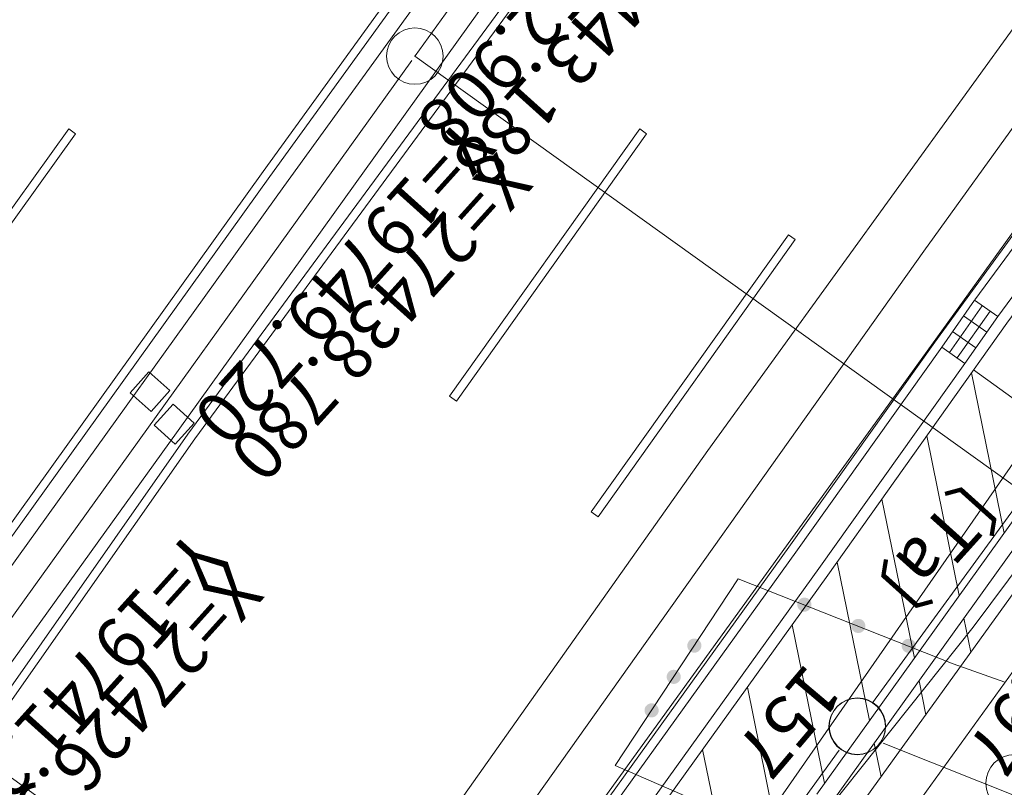
# Model space of a CAD drawing. Extents: x 19631 to 19925, y 27369 to 27668.
# Drawn here: x 19743 to 19760, y 27426 to 27439 of the extents above; entities that cross this region are included whole.
import ezdxf

# ---------------------------------------------------------------- set-up
doc = ezdxf.new("R2010")
doc.units = 0
doc.layers.add('道路平面図', color=7, linetype='Continuous', lineweight=0)
doc.styles.add('\\M+5A3CD\\M+5A3D3 \\M+5A5B4\\M+5A5B7\\M+5A5C3\\M+5A5AF', font='MS Gothic.ttf')

msp = doc.modelspace()

# ---------------------------------------------------------------- hatches: boundary and pattern name
at = {"layer": '道路平面図', "linetype": 'Continuous', "lineweight": 13, "ltscale": 0.999999}
for points in [[(19756.617, 27428.933), (19756.606, 27428.934), (19756.595, 27428.936), (19756.584, 27428.938), (19756.574, 27428.942), (19756.563, 27428.946), (19756.554, 27428.952), (19756.544, 27428.958), (19756.536, 27428.965), (19756.528, 27428.973), (19756.52, 27428.982), (19756.514, 27428.991), (19756.508, 27429.001), (19756.504, 27429.011), (19756.5, 27429.021), (19756.497, 27429.032), (19756.495, 27429.043), (19756.494, 27429.055), (19756.494, 27429.066), (19756.496, 27429.077), (19756.498, 27429.088), (19756.501, 27429.099), (19756.505, 27429.109), (19756.51, 27429.119), (19756.516, 27429.129), (19756.523, 27429.138), (19756.53, 27429.146), (19756.538, 27429.154), (19756.547, 27429.16), (19756.557, 27429.166), (19756.567, 27429.172), (19756.577, 27429.176), (19756.588, 27429.179), (19756.599, 27429.182), (19756.61, 27429.183), (19756.621, 27429.183), (19756.632, 27429.183), (19756.643, 27429.181), (19756.654, 27429.178), (19756.665, 27429.175), (19756.675, 27429.17), (19756.685, 27429.165), (19756.694, 27429.158), (19756.703, 27429.151), (19756.711, 27429.143), (19756.718, 27429.135), (19756.725, 27429.126), (19756.73, 27429.116), (19756.735, 27429.106), (19756.739, 27429.095), (19756.741, 27429.084), (19756.743, 27429.073), (19756.744, 27429.062), (19756.744, 27429.051), (19756.743, 27429.04), (19756.741, 27429.029), (19756.738, 27429.018), (19756.733, 27429.007), (19756.728, 27428.997), (19756.722, 27428.988), (19756.716, 27428.979), (19756.708, 27428.971), (19756.7, 27428.963), (19756.691, 27428.956), (19756.682, 27428.95), (19756.672, 27428.945), (19756.661, 27428.941), (19756.651, 27428.937), (19756.64, 27428.935), (19756.629, 27428.934)], [(19757.573, 27428.556), (19757.562, 27428.557), (19757.551, 27428.558), (19757.54, 27428.561), (19757.529, 27428.564), (19757.519, 27428.569), (19757.509, 27428.575), (19757.5, 27428.581), (19757.491, 27428.588), (19757.483, 27428.596), (19757.476, 27428.604), (19757.47, 27428.614), (19757.464, 27428.623), (19757.459, 27428.633), (19757.455, 27428.644), (19757.453, 27428.655), (19757.451, 27428.666), (19757.45, 27428.677), (19757.45, 27428.688), (19757.451, 27428.699), (19757.453, 27428.71), (19757.457, 27428.721), (19757.461, 27428.732), (19757.466, 27428.742), (19757.472, 27428.751), (19757.478, 27428.76), (19757.486, 27428.769), (19757.494, 27428.776), (19757.503, 27428.783), (19757.512, 27428.789), (19757.522, 27428.794), (19757.533, 27428.799), (19757.543, 27428.802), (19757.554, 27428.804), (19757.566, 27428.805), (19757.577, 27428.806), (19757.588, 27428.805), (19757.599, 27428.803), (19757.61, 27428.801), (19757.621, 27428.797), (19757.631, 27428.793), (19757.641, 27428.787), (19757.65, 27428.781), (19757.659, 27428.774), (19757.667, 27428.766), (19757.674, 27428.757), (19757.68, 27428.748), (19757.686, 27428.738), (19757.691, 27428.728), (19757.694, 27428.718), (19757.697, 27428.707), (19757.699, 27428.696), (19757.7, 27428.685), (19757.7, 27428.673), (19757.699, 27428.662), (19757.696, 27428.651), (19757.693, 27428.64), (19757.689, 27428.63), (19757.684, 27428.62), (19757.678, 27428.61), (19757.671, 27428.601), (19757.664, 27428.593), (19757.656, 27428.585), (19757.647, 27428.579), (19757.637, 27428.573), (19757.627, 27428.567), (19757.617, 27428.563), (19757.606, 27428.56), (19757.595, 27428.558), (19757.584, 27428.556)], [(19754.67, 27428.207), (19754.668, 27428.207), (19754.666, 27428.207), (19754.664, 27428.207), (19754.662, 27428.208), (19754.659, 27428.208), (19754.657, 27428.208), (19754.655, 27428.208), (19754.653, 27428.208), (19754.651, 27428.209), (19754.649, 27428.209), (19754.646, 27428.21), (19754.644, 27428.21), (19754.642, 27428.21), (19754.64, 27428.211), (19754.638, 27428.212), (19754.636, 27428.212), (19754.634, 27428.213), (19754.632, 27428.213), (19754.63, 27428.214), (19754.628, 27428.215), (19754.626, 27428.216), (19754.623, 27428.216), (19754.621, 27428.217), (19754.619, 27428.218), (19754.617, 27428.219), (19754.616, 27428.22), (19754.614, 27428.221), (19754.612, 27428.222), (19754.61, 27428.223), (19754.608, 27428.224), (19754.606, 27428.225), (19754.604, 27428.226), (19754.602, 27428.227), (19754.6, 27428.229), (19754.599, 27428.23), (19754.597, 27428.231), (19754.595, 27428.232), (19754.593, 27428.234), (19754.592, 27428.235), (19754.59, 27428.237), (19754.588, 27428.238), (19754.587, 27428.239), (19754.585, 27428.241), (19754.583, 27428.242), (19754.582, 27428.244), (19754.58, 27428.245), (19754.579, 27428.247), (19754.577, 27428.249), (19754.576, 27428.25), (19754.575, 27428.252), (19754.573, 27428.254), (19754.572, 27428.255), (19754.57, 27428.257), (19754.569, 27428.259), (19754.568, 27428.261), (19754.567, 27428.262), (19754.565, 27428.264), (19754.564, 27428.266), (19754.563, 27428.268), (19754.562, 27428.27), (19754.561, 27428.272), (19754.56, 27428.274), (19754.559, 27428.276), (19754.558, 27428.277), (19754.557, 27428.279), (19754.556, 27428.281), (19754.555, 27428.283), (19754.554, 27428.285), (19754.554, 27428.287), (19754.553, 27428.29), (19754.552, 27428.292), (19754.551, 27428.294), (19754.551, 27428.296), (19754.55, 27428.298), (19754.55, 27428.3), (19754.549, 27428.302), (19754.549, 27428.304), (19754.548, 27428.306), (19754.548, 27428.308), (19754.547, 27428.311), (19754.547, 27428.313), (19754.547, 27428.315), (19754.546, 27428.317), (19754.546, 27428.319), (19754.546, 27428.321), (19754.546, 27428.324), (19754.545, 27428.326), (19754.545, 27428.328), (19754.545, 27428.33), (19754.545, 27428.332), (19754.545, 27428.334), (19754.545, 27428.337), (19754.545, 27428.339), (19754.546, 27428.341), (19754.546, 27428.343), (19754.546, 27428.345), (19754.546, 27428.347), (19754.547, 27428.35), (19754.547, 27428.352), (19754.547, 27428.354), (19754.548, 27428.356), (19754.548, 27428.358), (19754.549, 27428.36), (19754.549, 27428.363), (19754.55, 27428.365), (19754.55, 27428.367), (19754.551, 27428.369), (19754.551, 27428.371), (19754.552, 27428.373), (19754.553, 27428.375), (19754.554, 27428.377), (19754.554, 27428.379), (19754.555, 27428.381), (19754.556, 27428.383), (19754.557, 27428.385), (19754.558, 27428.387), (19754.559, 27428.389), (19754.56, 27428.391), (19754.561, 27428.393), (19754.562, 27428.395), (19754.563, 27428.397), (19754.564, 27428.399), (19754.565, 27428.4), (19754.567, 27428.402), (19754.568, 27428.404), (19754.569, 27428.406), (19754.57, 27428.407), (19754.572, 27428.409), (19754.573, 27428.411), (19754.575, 27428.413), (19754.576, 27428.414), (19754.577, 27428.416), (19754.579, 27428.418), (19754.58, 27428.419), (19754.582, 27428.421), (19754.583, 27428.422), (19754.585, 27428.424), (19754.587, 27428.425), (19754.588, 27428.427), (19754.59, 27428.428), (19754.592, 27428.429), (19754.593, 27428.431), (19754.595, 27428.432), (19754.597, 27428.433), (19754.599, 27428.435), (19754.6, 27428.436), (19754.602, 27428.437), (19754.604, 27428.438), (19754.606, 27428.439), (19754.608, 27428.441), (19754.61, 27428.442), (19754.612, 27428.443), (19754.614, 27428.444), (19754.616, 27428.445), (19754.617, 27428.446), (19754.619, 27428.446), (19754.621, 27428.447), (19754.623, 27428.448), (19754.626, 27428.449), (19754.628, 27428.45), (19754.63, 27428.45), (19754.632, 27428.451), (19754.634, 27428.452), (19754.636, 27428.452), (19754.638, 27428.453), (19754.64, 27428.454), (19754.642, 27428.454), (19754.644, 27428.455), (19754.646, 27428.455), (19754.649, 27428.455), (19754.651, 27428.456), (19754.653, 27428.456), (19754.655, 27428.456), (19754.657, 27428.457), (19754.659, 27428.457), (19754.662, 27428.457), (19754.664, 27428.457), (19754.666, 27428.457), (19754.668, 27428.457), (19754.67, 27428.457), (19754.673, 27428.457), (19754.675, 27428.457), (19754.677, 27428.457), (19754.679, 27428.457), (19754.681, 27428.457), (19754.683, 27428.457), (19754.686, 27428.456), (19754.688, 27428.456), (19754.69, 27428.456), (19754.692, 27428.455), (19754.694, 27428.455), (19754.696, 27428.455), (19754.698, 27428.454), (19754.701, 27428.454), (19754.703, 27428.453), (19754.705, 27428.452), (19754.707, 27428.452), (19754.709, 27428.451), (19754.711, 27428.45), (19754.713, 27428.45), (19754.715, 27428.449), (19754.717, 27428.448), (19754.719, 27428.447), (19754.721, 27428.446), (19754.723, 27428.446), (19754.725, 27428.445), (19754.727, 27428.444), (19754.729, 27428.443), (19754.731, 27428.442), (19754.733, 27428.441), (19754.735, 27428.439), (19754.737, 27428.438), (19754.738, 27428.437), (19754.74, 27428.436), (19754.742, 27428.435), (19754.744, 27428.433), (19754.746, 27428.432), (19754.747, 27428.431), (19754.749, 27428.429), (19754.751, 27428.428), (19754.752, 27428.427), (19754.754, 27428.425), (19754.756, 27428.424), (19754.757, 27428.422), (19754.759, 27428.421), (19754.76, 27428.419), (19754.762, 27428.418), (19754.763, 27428.416), (19754.765, 27428.414), (19754.766, 27428.413), (19754.767, 27428.411), (19754.769, 27428.409), (19754.77, 27428.407), (19754.771, 27428.406), (19754.773, 27428.404), (19754.774, 27428.402), (19754.775, 27428.4), (19754.776, 27428.399), (19754.777, 27428.397), (19754.779, 27428.395), (19754.78, 27428.393), (19754.781, 27428.391), (19754.782, 27428.389), (19754.783, 27428.387), (19754.784, 27428.385), (19754.785, 27428.383), (19754.785, 27428.381), (19754.786, 27428.379), (19754.787, 27428.377), (19754.788, 27428.375), (19754.789, 27428.373), (19754.789, 27428.371), (19754.79, 27428.369), (19754.79, 27428.367), (19754.791, 27428.365), (19754.792, 27428.363), (19754.792, 27428.36), (19754.793, 27428.358), (19754.793, 27428.356), (19754.793, 27428.354), (19754.794, 27428.352), (19754.794, 27428.35), (19754.794, 27428.347), (19754.795, 27428.345), (19754.795, 27428.343), (19754.795, 27428.341), (19754.795, 27428.339), (19754.795, 27428.337), (19754.795, 27428.334), (19754.795, 27428.332), (19754.795, 27428.33), (19754.795, 27428.328), (19754.795, 27428.326), (19754.795, 27428.324), (19754.795, 27428.321), (19754.795, 27428.319), (19754.794, 27428.317), (19754.794, 27428.315), (19754.794, 27428.313), (19754.793, 27428.311), (19754.793, 27428.308), (19754.793, 27428.306), (19754.792, 27428.304), (19754.792, 27428.302), (19754.791, 27428.3), (19754.79, 27428.298), (19754.79, 27428.296), (19754.789, 27428.294), (19754.789, 27428.292), (19754.788, 27428.29), (19754.787, 27428.287), (19754.786, 27428.285), (19754.785, 27428.283), (19754.785, 27428.281), (19754.784, 27428.279), (19754.783, 27428.277), (19754.782, 27428.276), (19754.781, 27428.274), (19754.78, 27428.272), (19754.779, 27428.27), (19754.777, 27428.268), (19754.776, 27428.266), (19754.775, 27428.264), (19754.774, 27428.262), (19754.773, 27428.261), (19754.771, 27428.259), (19754.77, 27428.257), (19754.769, 27428.255), (19754.767, 27428.254), (19754.766, 27428.252), (19754.765, 27428.25), (19754.763, 27428.249), (19754.762, 27428.247), (19754.76, 27428.245), (19754.759, 27428.244), (19754.757, 27428.242), (19754.756, 27428.241), (19754.754, 27428.239), (19754.752, 27428.238), (19754.751, 27428.237), (19754.749, 27428.235), (19754.747, 27428.234), (19754.746, 27428.232), (19754.744, 27428.231), (19754.742, 27428.23), (19754.74, 27428.229), (19754.738, 27428.227), (19754.737, 27428.226), (19754.735, 27428.225), (19754.733, 27428.224), (19754.731, 27428.223), (19754.729, 27428.222), (19754.727, 27428.221), (19754.725, 27428.22), (19754.723, 27428.219), (19754.721, 27428.218), (19754.719, 27428.217), (19754.717, 27428.216), (19754.715, 27428.216), (19754.713, 27428.215), (19754.711, 27428.214), (19754.709, 27428.213), (19754.707, 27428.213), (19754.705, 27428.212), (19754.703, 27428.212), (19754.701, 27428.211), (19754.698, 27428.21), (19754.696, 27428.21), (19754.694, 27428.21), (19754.692, 27428.209), (19754.69, 27428.209), (19754.688, 27428.208), (19754.686, 27428.208), (19754.683, 27428.208), (19754.681, 27428.208), (19754.679, 27428.208), (19754.677, 27428.207), (19754.675, 27428.207), (19754.673, 27428.207)], [(19758.466, 27428.203), (19758.455, 27428.204), (19758.444, 27428.205), (19758.433, 27428.208), (19758.422, 27428.212), (19758.412, 27428.216), (19758.402, 27428.222), (19758.393, 27428.228), (19758.384, 27428.235), (19758.376, 27428.243), (19758.369, 27428.252), (19758.363, 27428.261), (19758.357, 27428.271), (19758.352, 27428.281), (19758.349, 27428.291), (19758.346, 27428.302), (19758.344, 27428.313), (19758.343, 27428.324), (19758.343, 27428.336), (19758.345, 27428.347), (19758.347, 27428.358), (19758.35, 27428.369), (19758.354, 27428.379), (19758.359, 27428.389), (19758.365, 27428.399), (19758.372, 27428.408), (19758.379, 27428.416), (19758.387, 27428.423), (19758.396, 27428.43), (19758.406, 27428.436), (19758.416, 27428.442), (19758.426, 27428.446), (19758.437, 27428.449), (19758.448, 27428.451), (19758.459, 27428.453), (19758.47, 27428.453), (19758.481, 27428.452), (19758.492, 27428.451), (19758.503, 27428.448), (19758.514, 27428.444), (19758.524, 27428.44), (19758.534, 27428.434), (19758.543, 27428.428), (19758.552, 27428.421), (19758.56, 27428.413), (19758.567, 27428.405), (19758.573, 27428.395), (19758.579, 27428.386), (19758.584, 27428.376), (19758.588, 27428.365), (19758.59, 27428.354), (19758.592, 27428.343), (19758.593, 27428.332), (19758.593, 27428.321), (19758.592, 27428.309), (19758.59, 27428.298), (19758.586, 27428.288), (19758.582, 27428.277), (19758.577, 27428.267), (19758.571, 27428.258), (19758.565, 27428.249), (19758.557, 27428.24), (19758.549, 27428.233), (19758.54, 27428.226), (19758.531, 27428.22), (19758.521, 27428.215), (19758.51, 27428.21), (19758.5, 27428.207), (19758.489, 27428.205), (19758.477, 27428.203)], [(19754.305, 27427.653), (19754.303, 27427.653), (19754.301, 27427.653), (19754.299, 27427.654), (19754.296, 27427.654), (19754.294, 27427.654), (19754.292, 27427.654), (19754.29, 27427.654), (19754.288, 27427.655), (19754.286, 27427.655), (19754.283, 27427.655), (19754.281, 27427.656), (19754.279, 27427.656), (19754.277, 27427.657), (19754.275, 27427.657), (19754.273, 27427.658), (19754.271, 27427.658), (19754.269, 27427.659), (19754.267, 27427.659), (19754.265, 27427.66), (19754.262, 27427.661), (19754.26, 27427.662), (19754.258, 27427.662), (19754.256, 27427.663), (19754.254, 27427.664), (19754.252, 27427.665), (19754.25, 27427.666), (19754.248, 27427.667), (19754.247, 27427.668), (19754.245, 27427.669), (19754.243, 27427.67), (19754.241, 27427.671), (19754.239, 27427.672), (19754.237, 27427.674), (19754.235, 27427.675), (19754.234, 27427.676), (19754.232, 27427.677), (19754.23, 27427.679), (19754.228, 27427.68), (19754.227, 27427.681), (19754.225, 27427.683), (19754.223, 27427.684), (19754.222, 27427.685), (19754.22, 27427.687), (19754.218, 27427.688), (19754.217, 27427.69), (19754.215, 27427.692), (19754.214, 27427.693), (19754.212, 27427.695), (19754.211, 27427.696), (19754.209, 27427.698), (19754.208, 27427.7), (19754.207, 27427.701), (19754.205, 27427.703), (19754.204, 27427.705), (19754.203, 27427.707), (19754.202, 27427.708), (19754.2, 27427.71), (19754.199, 27427.712), (19754.198, 27427.714), (19754.197, 27427.716), (19754.196, 27427.718), (19754.195, 27427.72), (19754.194, 27427.722), (19754.193, 27427.724), (19754.192, 27427.726), (19754.191, 27427.728), (19754.19, 27427.73), (19754.189, 27427.732), (19754.189, 27427.734), (19754.188, 27427.736), (19754.187, 27427.738), (19754.186, 27427.74), (19754.186, 27427.742), (19754.185, 27427.744), (19754.184, 27427.746), (19754.184, 27427.748), (19754.183, 27427.75), (19754.183, 27427.752), (19754.182, 27427.755), (19754.182, 27427.757), (19754.182, 27427.759), (19754.181, 27427.761), (19754.181, 27427.763), (19754.181, 27427.765), (19754.181, 27427.767), (19754.181, 27427.77), (19754.18, 27427.772), (19754.18, 27427.774), (19754.18, 27427.776), (19754.18, 27427.778), (19754.18, 27427.781), (19754.18, 27427.783), (19754.18, 27427.785), (19754.181, 27427.787), (19754.181, 27427.789), (19754.181, 27427.791), (19754.181, 27427.794), (19754.181, 27427.796), (19754.182, 27427.798), (19754.182, 27427.8), (19754.182, 27427.802), (19754.183, 27427.804), (19754.183, 27427.806), (19754.184, 27427.809), (19754.184, 27427.811), (19754.185, 27427.813), (19754.186, 27427.815), (19754.186, 27427.817), (19754.187, 27427.819), (19754.188, 27427.821), (19754.189, 27427.823), (19754.189, 27427.825), (19754.19, 27427.827), (19754.191, 27427.829), (19754.192, 27427.831), (19754.193, 27427.833), (19754.194, 27427.835), (19754.195, 27427.837), (19754.196, 27427.839), (19754.197, 27427.841), (19754.198, 27427.843), (19754.199, 27427.845), (19754.2, 27427.846), (19754.202, 27427.848), (19754.203, 27427.85), (19754.204, 27427.852), (19754.205, 27427.854), (19754.207, 27427.855), (19754.208, 27427.857), (19754.209, 27427.859), (19754.211, 27427.86), (19754.212, 27427.862), (19754.214, 27427.864), (19754.215, 27427.865), (19754.217, 27427.867), (19754.218, 27427.868), (19754.22, 27427.87), (19754.222, 27427.871), (19754.223, 27427.873), (19754.225, 27427.874), (19754.227, 27427.876), (19754.228, 27427.877), (19754.23, 27427.878), (19754.232, 27427.879), (19754.234, 27427.881), (19754.235, 27427.882), (19754.237, 27427.883), (19754.239, 27427.884), (19754.241, 27427.886), (19754.243, 27427.887), (19754.245, 27427.888), (19754.247, 27427.889), (19754.248, 27427.89), (19754.25, 27427.891), (19754.252, 27427.892), (19754.254, 27427.893), (19754.256, 27427.893), (19754.258, 27427.894), (19754.26, 27427.895), (19754.262, 27427.896), (19754.265, 27427.897), (19754.267, 27427.897), (19754.269, 27427.898), (19754.271, 27427.899), (19754.273, 27427.899), (19754.275, 27427.9), (19754.277, 27427.9), (19754.279, 27427.901), (19754.281, 27427.901), (19754.283, 27427.901), (19754.286, 27427.902), (19754.288, 27427.902), (19754.29, 27427.902), (19754.292, 27427.903), (19754.294, 27427.903), (19754.296, 27427.903), (19754.299, 27427.903), (19754.301, 27427.903), (19754.303, 27427.903), (19754.305, 27427.903), (19754.307, 27427.903), (19754.31, 27427.903), (19754.312, 27427.903), (19754.314, 27427.903), (19754.316, 27427.903), (19754.318, 27427.903), (19754.32, 27427.902), (19754.323, 27427.902), (19754.325, 27427.902), (19754.327, 27427.901), (19754.329, 27427.901), (19754.331, 27427.901), (19754.333, 27427.9), (19754.335, 27427.9), (19754.338, 27427.899), (19754.34, 27427.899), (19754.342, 27427.898), (19754.344, 27427.897), (19754.346, 27427.897), (19754.348, 27427.896), (19754.35, 27427.895), (19754.352, 27427.894), (19754.354, 27427.893), (19754.356, 27427.893), (19754.358, 27427.892), (19754.36, 27427.891), (19754.362, 27427.89), (19754.364, 27427.889), (19754.366, 27427.888), (19754.368, 27427.887), (19754.37, 27427.886), (19754.371, 27427.884), (19754.373, 27427.883), (19754.375, 27427.882), (19754.377, 27427.881), (19754.379, 27427.879), (19754.38, 27427.878), (19754.382, 27427.877), (19754.384, 27427.876), (19754.386, 27427.874), (19754.387, 27427.873), (19754.389, 27427.871), (19754.39, 27427.87), (19754.392, 27427.868), (19754.394, 27427.867), (19754.395, 27427.865), (19754.397, 27427.864), (19754.398, 27427.862), (19754.4, 27427.86), (19754.401, 27427.859), (19754.402, 27427.857), (19754.404, 27427.855), (19754.405, 27427.854), (19754.406, 27427.852), (19754.408, 27427.85), (19754.409, 27427.848), (19754.41, 27427.846), (19754.411, 27427.845), (19754.412, 27427.843), (19754.413, 27427.841), (19754.415, 27427.839), (19754.416, 27427.837), (19754.417, 27427.835), (19754.418, 27427.833), (19754.418, 27427.831), (19754.419, 27427.829), (19754.42, 27427.827), (19754.421, 27427.825), (19754.422, 27427.823), (19754.423, 27427.821), (19754.423, 27427.819), (19754.424, 27427.817), (19754.425, 27427.815), (19754.425, 27427.813), (19754.426, 27427.811), (19754.426, 27427.809), (19754.427, 27427.806), (19754.427, 27427.804), (19754.428, 27427.802), (19754.428, 27427.8), (19754.429, 27427.798), (19754.429, 27427.796), (19754.429, 27427.794), (19754.43, 27427.791), (19754.43, 27427.789), (19754.43, 27427.787), (19754.43, 27427.785), (19754.43, 27427.783), (19754.43, 27427.781), (19754.43, 27427.778), (19754.43, 27427.776), (19754.43, 27427.774), (19754.43, 27427.772), (19754.43, 27427.77), (19754.43, 27427.767), (19754.43, 27427.765), (19754.429, 27427.763), (19754.429, 27427.761), (19754.429, 27427.759), (19754.428, 27427.757), (19754.428, 27427.755), (19754.427, 27427.752), (19754.427, 27427.75), (19754.426, 27427.748), (19754.426, 27427.746), (19754.425, 27427.744), (19754.425, 27427.742), (19754.424, 27427.74), (19754.423, 27427.738), (19754.423, 27427.736), (19754.422, 27427.734), (19754.421, 27427.732), (19754.42, 27427.73), (19754.419, 27427.728), (19754.418, 27427.726), (19754.418, 27427.724), (19754.417, 27427.722), (19754.416, 27427.72), (19754.415, 27427.718), (19754.413, 27427.716), (19754.412, 27427.714), (19754.411, 27427.712), (19754.41, 27427.71), (19754.409, 27427.708), (19754.408, 27427.707), (19754.406, 27427.705), (19754.405, 27427.703), (19754.404, 27427.701), (19754.402, 27427.7), (19754.401, 27427.698), (19754.4, 27427.696), (19754.398, 27427.695), (19754.397, 27427.693), (19754.395, 27427.692), (19754.394, 27427.69), (19754.392, 27427.688), (19754.39, 27427.687), (19754.389, 27427.685), (19754.387, 27427.684), (19754.386, 27427.683), (19754.384, 27427.681), (19754.382, 27427.68), (19754.38, 27427.679), (19754.379, 27427.677), (19754.377, 27427.676), (19754.375, 27427.675), (19754.373, 27427.674), (19754.371, 27427.672), (19754.37, 27427.671), (19754.368, 27427.67), (19754.366, 27427.669), (19754.364, 27427.668), (19754.362, 27427.667), (19754.36, 27427.666), (19754.358, 27427.665), (19754.356, 27427.664), (19754.354, 27427.663), (19754.352, 27427.662), (19754.35, 27427.662), (19754.348, 27427.661), (19754.346, 27427.66), (19754.344, 27427.659), (19754.342, 27427.659), (19754.34, 27427.658), (19754.338, 27427.658), (19754.335, 27427.657), (19754.333, 27427.657), (19754.331, 27427.656), (19754.329, 27427.656), (19754.327, 27427.655), (19754.325, 27427.655), (19754.323, 27427.655), (19754.32, 27427.654), (19754.318, 27427.654), (19754.316, 27427.654), (19754.314, 27427.654), (19754.312, 27427.654), (19754.31, 27427.653), (19754.307, 27427.653)], [(19753.914, 27427.059), (19753.911, 27427.059), (19753.909, 27427.059), (19753.907, 27427.06), (19753.905, 27427.06), (19753.903, 27427.06), (19753.901, 27427.06), (19753.898, 27427.06), (19753.896, 27427.061), (19753.894, 27427.061), (19753.892, 27427.061), (19753.89, 27427.062), (19753.888, 27427.062), (19753.886, 27427.063), (19753.883, 27427.063), (19753.881, 27427.064), (19753.879, 27427.064), (19753.877, 27427.065), (19753.875, 27427.065), (19753.873, 27427.066), (19753.871, 27427.067), (19753.869, 27427.068), (19753.867, 27427.068), (19753.865, 27427.069), (19753.863, 27427.07), (19753.861, 27427.071), (19753.859, 27427.072), (19753.857, 27427.073), (19753.855, 27427.074), (19753.853, 27427.075), (19753.851, 27427.076), (19753.849, 27427.077), (19753.847, 27427.078), (19753.846, 27427.08), (19753.844, 27427.081), (19753.842, 27427.082), (19753.84, 27427.083), (19753.838, 27427.085), (19753.837, 27427.086), (19753.835, 27427.087), (19753.833, 27427.089), (19753.832, 27427.09), (19753.83, 27427.091), (19753.828, 27427.093), (19753.827, 27427.094), (19753.825, 27427.096), (19753.824, 27427.098), (19753.822, 27427.099), (19753.821, 27427.101), (19753.819, 27427.102), (19753.818, 27427.104), (19753.816, 27427.106), (19753.815, 27427.107), (19753.814, 27427.109), (19753.812, 27427.111), (19753.811, 27427.113), (19753.81, 27427.114), (19753.809, 27427.116), (19753.808, 27427.118), (19753.806, 27427.12), (19753.805, 27427.122), (19753.804, 27427.124), (19753.803, 27427.126), (19753.802, 27427.128), (19753.801, 27427.13), (19753.8, 27427.132), (19753.799, 27427.133), (19753.799, 27427.135), (19753.798, 27427.138), (19753.797, 27427.14), (19753.796, 27427.142), (19753.795, 27427.144), (19753.795, 27427.146), (19753.794, 27427.148), (19753.793, 27427.15), (19753.793, 27427.152), (19753.792, 27427.154), (19753.792, 27427.156), (19753.791, 27427.158), (19753.791, 27427.16), (19753.791, 27427.163), (19753.79, 27427.165), (19753.79, 27427.167), (19753.79, 27427.169), (19753.789, 27427.171), (19753.789, 27427.173), (19753.789, 27427.176), (19753.789, 27427.178), (19753.789, 27427.18), (19753.789, 27427.182), (19753.789, 27427.184), (19753.789, 27427.187), (19753.789, 27427.189), (19753.789, 27427.191), (19753.789, 27427.193), (19753.789, 27427.195), (19753.789, 27427.197), (19753.79, 27427.2), (19753.79, 27427.202), (19753.79, 27427.204), (19753.791, 27427.206), (19753.791, 27427.208), (19753.791, 27427.21), (19753.792, 27427.212), (19753.792, 27427.215), (19753.793, 27427.217), (19753.793, 27427.219), (19753.794, 27427.221), (19753.795, 27427.223), (19753.795, 27427.225), (19753.796, 27427.227), (19753.797, 27427.229), (19753.798, 27427.231), (19753.799, 27427.233), (19753.799, 27427.235), (19753.8, 27427.237), (19753.801, 27427.239), (19753.802, 27427.241), (19753.803, 27427.243), (19753.804, 27427.245), (19753.805, 27427.247), (19753.806, 27427.249), (19753.808, 27427.251), (19753.809, 27427.252), (19753.81, 27427.254), (19753.811, 27427.256), (19753.812, 27427.258), (19753.814, 27427.26), (19753.815, 27427.261), (19753.816, 27427.263), (19753.818, 27427.265), (19753.819, 27427.266), (19753.821, 27427.268), (19753.822, 27427.27), (19753.824, 27427.271), (19753.825, 27427.273), (19753.827, 27427.274), (19753.828, 27427.276), (19753.83, 27427.277), (19753.832, 27427.279), (19753.833, 27427.28), (19753.835, 27427.281), (19753.837, 27427.283), (19753.838, 27427.284), (19753.84, 27427.285), (19753.842, 27427.287), (19753.844, 27427.288), (19753.846, 27427.289), (19753.847, 27427.29), (19753.849, 27427.291), (19753.851, 27427.293), (19753.853, 27427.294), (19753.855, 27427.295), (19753.857, 27427.296), (19753.859, 27427.297), (19753.861, 27427.298), (19753.863, 27427.299), (19753.865, 27427.299), (19753.867, 27427.3), (19753.869, 27427.301), (19753.871, 27427.302), (19753.873, 27427.303), (19753.875, 27427.303), (19753.877, 27427.304), (19753.879, 27427.304), (19753.881, 27427.305), (19753.883, 27427.306), (19753.886, 27427.306), (19753.888, 27427.307), (19753.89, 27427.307), (19753.892, 27427.307), (19753.894, 27427.308), (19753.896, 27427.308), (19753.898, 27427.308), (19753.901, 27427.309), (19753.903, 27427.309), (19753.905, 27427.309), (19753.907, 27427.309), (19753.909, 27427.309), (19753.911, 27427.309), (19753.914, 27427.309), (19753.916, 27427.309), (19753.918, 27427.309), (19753.92, 27427.309), (19753.922, 27427.309), (19753.925, 27427.309), (19753.927, 27427.309), (19753.929, 27427.308), (19753.931, 27427.308), (19753.933, 27427.308), (19753.935, 27427.307), (19753.937, 27427.307), (19753.94, 27427.307), (19753.942, 27427.306), (19753.944, 27427.306), (19753.946, 27427.305), (19753.948, 27427.304), (19753.95, 27427.304), (19753.952, 27427.303), (19753.954, 27427.303), (19753.956, 27427.302), (19753.958, 27427.301), (19753.96, 27427.3), (19753.962, 27427.299), (19753.964, 27427.299), (19753.966, 27427.298), (19753.968, 27427.297), (19753.97, 27427.296), (19753.972, 27427.295), (19753.974, 27427.294), (19753.976, 27427.293), (19753.978, 27427.291), (19753.98, 27427.29), (19753.982, 27427.289), (19753.984, 27427.288), (19753.985, 27427.287), (19753.987, 27427.285), (19753.989, 27427.284), (19753.991, 27427.283), (19753.992, 27427.281), (19753.994, 27427.28), (19753.996, 27427.279), (19753.997, 27427.277), (19753.999, 27427.276), (19754, 27427.274), (19754.002, 27427.273), (19754.004, 27427.271), (19754.005, 27427.27), (19754.007, 27427.268), (19754.008, 27427.266), (19754.009, 27427.265), (19754.011, 27427.263), (19754.012, 27427.261), (19754.013, 27427.26), (19754.015, 27427.258), (19754.016, 27427.256), (19754.017, 27427.254), (19754.018, 27427.252), (19754.02, 27427.251), (19754.021, 27427.249), (19754.022, 27427.247), (19754.023, 27427.245), (19754.024, 27427.243), (19754.025, 27427.241), (19754.026, 27427.239), (19754.027, 27427.237), (19754.028, 27427.235), (19754.029, 27427.233), (19754.03, 27427.231), (19754.03, 27427.229), (19754.031, 27427.227), (19754.032, 27427.225), (19754.033, 27427.223), (19754.033, 27427.221), (19754.034, 27427.219), (19754.034, 27427.217), (19754.035, 27427.215), (19754.035, 27427.212), (19754.036, 27427.21), (19754.036, 27427.208), (19754.037, 27427.206), (19754.037, 27427.204), (19754.037, 27427.202), (19754.038, 27427.2), (19754.038, 27427.197), (19754.038, 27427.195), (19754.038, 27427.193), (19754.038, 27427.191), (19754.039, 27427.189), (19754.039, 27427.187), (19754.039, 27427.184), (19754.039, 27427.182), (19754.039, 27427.18), (19754.038, 27427.178), (19754.038, 27427.176), (19754.038, 27427.173), (19754.038, 27427.171), (19754.038, 27427.169), (19754.037, 27427.167), (19754.037, 27427.165), (19754.037, 27427.163), (19754.036, 27427.16), (19754.036, 27427.158), (19754.035, 27427.156), (19754.035, 27427.154), (19754.034, 27427.152), (19754.034, 27427.15), (19754.033, 27427.148), (19754.033, 27427.146), (19754.032, 27427.144), (19754.031, 27427.142), (19754.03, 27427.14), (19754.03, 27427.138), (19754.029, 27427.135), (19754.028, 27427.133), (19754.027, 27427.132), (19754.026, 27427.13), (19754.025, 27427.128), (19754.024, 27427.126), (19754.023, 27427.124), (19754.022, 27427.122), (19754.021, 27427.12), (19754.02, 27427.118), (19754.018, 27427.116), (19754.017, 27427.114), (19754.016, 27427.113), (19754.015, 27427.111), (19754.013, 27427.109), (19754.012, 27427.107), (19754.011, 27427.106), (19754.009, 27427.104), (19754.008, 27427.102), (19754.007, 27427.101), (19754.005, 27427.099), (19754.004, 27427.098), (19754.002, 27427.096), (19754, 27427.094), (19753.999, 27427.093), (19753.997, 27427.091), (19753.996, 27427.09), (19753.994, 27427.089), (19753.992, 27427.087), (19753.991, 27427.086), (19753.989, 27427.085), (19753.987, 27427.083), (19753.985, 27427.082), (19753.984, 27427.081), (19753.982, 27427.08), (19753.98, 27427.078), (19753.978, 27427.077), (19753.976, 27427.076), (19753.974, 27427.075), (19753.972, 27427.074), (19753.97, 27427.073), (19753.968, 27427.072), (19753.966, 27427.071), (19753.964, 27427.07), (19753.962, 27427.069), (19753.96, 27427.068), (19753.958, 27427.068), (19753.956, 27427.067), (19753.954, 27427.066), (19753.952, 27427.065), (19753.95, 27427.065), (19753.948, 27427.064), (19753.946, 27427.064), (19753.944, 27427.063), (19753.942, 27427.063), (19753.94, 27427.062), (19753.937, 27427.062), (19753.935, 27427.061), (19753.933, 27427.061), (19753.931, 27427.061), (19753.929, 27427.06), (19753.927, 27427.06), (19753.925, 27427.06), (19753.922, 27427.06), (19753.92, 27427.06), (19753.918, 27427.059), (19753.916, 27427.059)]]:
    msp.add_hatch(color=256, dxfattribs=at).paths.add_polyline_path(points)

# ---------------------------------------------------------------- linework, layer by layer
for p, q in [((19770.614, 27453.507), (19754.907, 27431.79)), ((19776.54, 27453.033), (19757.827, 27427.316)), ((19767.45, 27447.45), (19758.735, 27435.32)), ((19773.545, 27447.442), (19759.611, 27428.658)), ((19768.497, 27447.06), (19758.614, 27433.297)), ((19747.397, 27436.47), (19753.306, 27444.643)), ((19751.443, 27440.402), (19745.361, 27431.916)), ((19765.75, 27439.389), (19754.637, 27423.395)), ((19749.665, 27438.703), (19741.228, 27426.953)), ((19749.716, 27438.776), (19749.723, 27438.784)), ((19749.723, 27438.777), (19749.716, 27438.783)), ((19749.72, 27438.78), (19778.151, 27418.368)), ((19740.143, 27432.69), (19743.588, 27437.488)), ((19743.71, 27437.4), (19743.588, 27437.488)), ((19753.703, 27437.489), (19750.334, 27432.754)), ((19753.825, 27437.402), (19753.703, 27437.489)), ((19740.265, 27432.602), (19743.71, 27437.4)), ((19753.825, 27437.402), (19750.456, 27432.667)), ((19741.32, 27427.997), (19747.397, 27436.47)), ((19756.337, 27435.614), (19752.842, 27430.703)), ((19756.459, 27435.527), (19752.964, 27430.616)), ((19756.459, 27435.527), (19756.337, 27435.614)), ((19758.735, 27435.32), (19751.166, 27424.664)), ((19765.096, 27434.519), (19757.917, 27424.552)), ((19759.052, 27433.621), (19759.635, 27434.452)), ((19759.771, 27434.356), (19759.188, 27433.525)), ((19759.635, 27434.452), (19760.044, 27434.165)), ((19764.928, 27434.286), (19753.256, 27418.08)), ((19759.908, 27434.261), (19759.325, 27433.43)), ((19759.85, 27433.888), (19759.44, 27434.175)), ((19760.044, 27434.165), (19759.461, 27433.334)), ((19759.655, 27433.611), (19759.246, 27433.898)), ((19759.461, 27433.334), (19759.052, 27433.621)), ((19758.614, 27433.297), (19749.656, 27420.902)), ((19759.461, 27433.334), (19756.873, 27429.696)), ((19759.579, 27433.164), (19760.157, 27430.326)), ((19759.618, 27433.219), (19761.336, 27431.967)), ((19750.456, 27432.667), (19750.334, 27432.754)), ((19758.786, 27432.047), (19759.363, 27429.219)), ((19745.361, 27431.916), (19741.6, 27426.685)), ((19754.907, 27431.79), (19748.033, 27422.068)), ((19757.082, 27425.525), (19761.281, 27431.378)), ((19757.993, 27430.929), (19758.568, 27428.111)), ((19752.964, 27430.616), (19752.842, 27430.703)), ((19757.201, 27429.812), (19757.773, 27427.003)), ((19751.045, 27421.585), (19756.873, 27429.696)), ((19753.269, 27426.206), (19755.448, 27429.513)), ((19759.255, 27428.01), (19755.448, 27429.513)), ((19759.444, 27428.818), (19759.568, 27428.213)), ((19756.406, 27428.703), (19756.978, 27425.895)), ((19759.611, 27428.658), (19756.55, 27424.818)), ((19760.172, 27427.683), (19759.255, 27428.01)), ((19758.65, 27427.71), (19758.772, 27427.108)), ((19755.611, 27427.596), (19756.183, 27424.788)), ((19741.635, 27426.661), (19755.038, 27417.038)), ((19757.238, 27426.477), (19751.959, 27419.249)), ((19754.816, 27426.489), (19755.388, 27423.681)), ((19757.855, 27426.602), (19757.977, 27426.004)), ((19758.017, 27426.606), (19769.613, 27421.973)), ((19753.269, 27426.206), (19757.814, 27424.236))]:
    msp.add_line(p, q, dxfattribs=at)
at = {"layer": '道路平面図', "linetype": 'Continuous', "lineweight": 13, "ltscale": 0.999999, "flags": 128}
for points in [[(19874.357, 27575.639), (19869.457, 27571.446), (19860.285, 27563.362), (19853.301, 27557.038), (19846.558, 27550.766), (19839.85, 27544.402), (19831.147, 27535.896), (19824.413, 27529.142), (19817.438, 27521.917), (19810.611, 27514.678), (19803.497, 27506.937), (19796.729, 27499.358), (19790.538, 27492.28), (19784.068, 27484.654), (19777.392, 27476.551), (19770.986, 27468.625), (19764.897, 27460.845), (19758.87, 27452.913), (19752.943, 27444.909), (19747.032, 27436.733), (19740.954, 27428.259), (19740.429, 27427.527)], [(19874.454, 27575.525), (19869.555, 27571.332), (19860.385, 27563.251), (19853.402, 27556.928), (19846.661, 27550.656), (19839.954, 27544.294), (19831.253, 27535.789), (19824.52, 27529.037), (19817.547, 27521.813), (19810.72, 27514.575), (19803.609, 27506.836), (19796.841, 27499.259), (19790.652, 27492.182), (19784.183, 27484.557), (19777.509, 27476.457), (19771.103, 27468.532), (19765.015, 27460.753), (19758.99, 27452.823), (19753.064, 27444.82), (19747.153, 27436.645), (19741.076, 27428.172), (19740.55, 27427.439)], [(19741.811, 27426.534), (19745.699, 27432.082), (19751.685, 27440.225), (19757.667, 27448.405), (19763.586, 27456.265), (19769.724, 27464.201), (19775.835, 27471.887), (19782.637, 27480.209), (19789.044, 27487.84), (19795.558, 27495.392), (19802.167, 27502.865), (19808.957, 27510.342), (19815.721, 27517.589), (19822.745, 27524.938), (19830.239, 27532.524), (19837.373, 27539.602), (19842.801, 27544.828), (19851.901, 27553.394), (19859.026, 27559.91), (19867.804, 27567.729), (19875.49, 27574.308)], [(19741.933, 27426.447), (19745.821, 27431.995), (19751.806, 27440.136), (19757.787, 27448.316), (19763.706, 27456.174), (19769.842, 27464.108), (19775.951, 27471.792), (19782.752, 27480.113), (19789.159, 27487.743), (19795.671, 27495.293), (19802.279, 27502.765), (19809.067, 27510.24), (19815.83, 27517.486), (19822.853, 27524.833), (19830.346, 27532.418), (19837.477, 27539.495), (19842.904, 27544.719), (19852.003, 27553.284), (19859.126, 27559.799), (19867.903, 27567.616), (19875.588, 27574.194)], [(19790.599, 27474.618), (19786.588, 27469.754), (19781.748, 27463.722), (19777.35, 27458.168), (19773.616, 27453.372), (19770.255, 27449.027), (19767.817, 27445.784), (19763.831, 27440.394), (19761.459, 27437.18), (19758.93, 27433.709), (19756.344, 27430.074), (19750.517, 27421.964), (19749.722, 27420.855)], [(19750.413, 27420.358), (19757.036, 27429.58), (19760.206, 27434.048), (19762.143, 27436.676), (19764.515, 27439.889), (19768.499, 27445.277), (19770.931, 27448.512), (19774.288, 27452.852), (19777.38, 27456.842), (19781.272, 27461.759), (19782.412, 27463.191), (19786.232, 27467.944), (19787.245, 27469.215), (19791.252, 27474.074)], [(19778.435, 27454.437), (19776.623, 27451.719), (19775.037, 27449.361), (19770.312, 27442.969), (19767.246, 27438.801), (19764.449, 27434.989), (19757.268, 27425.02)], [(19777.301, 27453.301), (19774.259, 27449.385), (19770.819, 27444.843), (19763.318, 27434.712), (19761.037, 27431.553), (19756.838, 27425.7)], [(19767.937, 27445.694), (19763.952, 27440.305), (19761.58, 27437.092), (19759.641, 27434.462)], [(19768.339, 27445.397), (19764.354, 27440.008), (19761.982, 27436.795), (19760.044, 27434.165)], [(19759.054, 27433.624), (19756.466, 27429.987), (19750.639, 27421.877)]]:
    msp.add_lwpolyline(points, dxfattribs=at)
at = {"layer": '道路平面図', "linetype": 'Continuous', "lineweight": 13, "ltscale": 0.999999}
for centre, radius in [((19749.72, 27438.78), 0.5), ((19757.554, 27426.899), 0.5), ((19757.559, 27426.904), 0.5), ((19760.345, 27425.892), 0.511)]:
    msp.add_circle(centre, radius, dxfattribs=at)
msp.add_arc((20370.343, 26993.222), 763.999, 130.417714, 144.324381, dxfattribs=at)
for points in [[(19745.009, 27433.186), (19744.675, 27432.814), (19745.046, 27432.48), (19745.381, 27432.851)], [(19745.436, 27432.61), (19745.102, 27432.238), (19745.473, 27431.904), (19745.808, 27432.275)]]:
    msp.add_3dface(points, dxfattribs=at)

# ---------------------------------------------------------------- texts
at = {"layer": '道路平面図', "linetype": 'Continuous', "lineweight": 13, "style": '\\M+5A3CD\\M+5A3D3 \\M+5A5B4\\M+5A5B7\\M+5A5C3\\M+5A5AF', "width": 1}
for s, rotation, p in [('Y=19752.908', 228, (19754.471, 27442.939)), ('X=27443.188', 228, (19755.135, 27442.317)), ('Y=19749.720', 228, (19750.514, 27437.718)), ('X=27438.780', 228, (19751.185, 27437.104)), ('〔Ta〕', 228, (19759.953, 27431.823)), ('Y=19741.228', 228, (19745.744, 27430.414)), ('X=27426.953', 228, (19746.42, 27429.826)), ('19.97', 235.7334, (19761.172, 27429)), ('157', 229.7647, (19756.664, 27428.055)), ('浦添市', 237.1615, (19761.533, 27426.658))]:
    msp.add_text(s, height=0.9, rotation=rotation, dxfattribs=at).set_placement(p)

doc.saveas('drawing.dxf')
